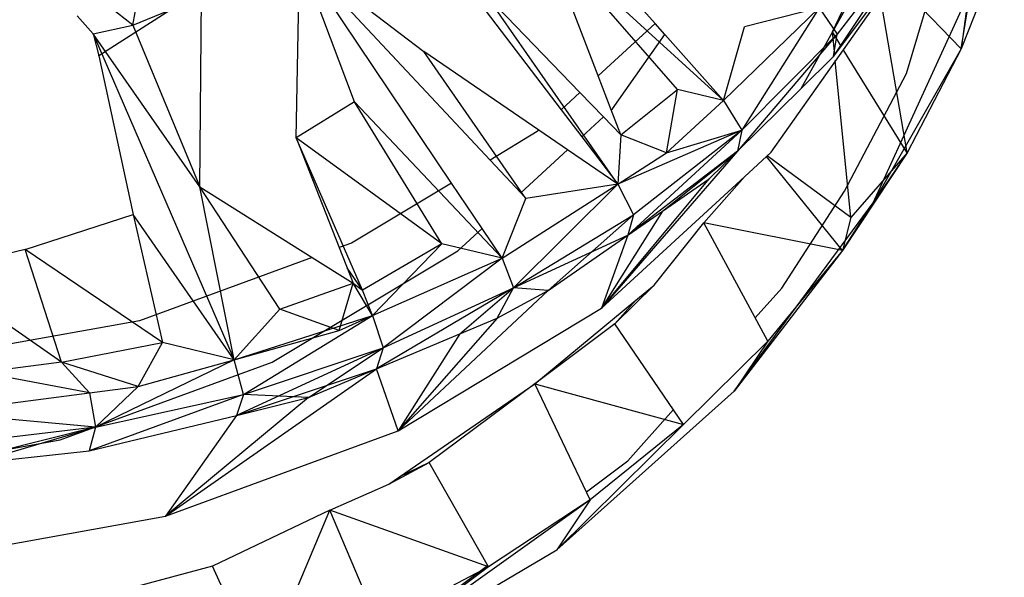
# Model space of a CAD drawing. Extents: x -125 to 124, y -58 to 62.
# Drawn here: x -42 to -40, y 15 to 16 of the extents above; entities that cross this region are included whole.
import ezdxf

# ---------------------------------------------------------------- set-up
doc = ezdxf.new("R2010")
doc.units = 0
doc.header["$MEASUREMENT"] = 0
doc.layers.get('0').update_dxf_attribs({"linetype": 'CONTINUOUS'})

msp = doc.modelspace()

# ---------------------------------------------------------------- linework, layer by layer
for p, q in [((-40.4348, 15.5112), (-40.7484, 15.8634)), ((-40.1136, 15.4959), (-39.9803, 15.7802)), ((-39.9796, 15.4208), (-39.8678, 15.7933)), ((-40.9024, 15.7455), (-40.6049, 15.3551)), ((-40.1118, 15.4513), (-39.9565, 15.6843)), ((-39.9565, 15.6843), (-40.1049, 15.492)), ((-40.5378, 15.4166), (-40.6334, 15.666)), ((-40.3942, 15.3916), (-40.6334, 15.666)), ((-40.3107, 15.3718), (-40.6334, 15.666)), ((-39.8024, 15.663), (-39.8807, 15.4651)), ((-41.0845, 15.3044), (-41.0784, 15.6321)), ((-41.0784, 15.6321), (-40.8534, 15.4603)), ((-40.8032, 15.2223), (-41.0784, 15.6321)), ((-41.0784, 15.6321), (-40.7337, 15.264)), ((-40.9789, 15.3695), (-41.0784, 15.6321)), ((-40.0388, 15.6302), (-40.1136, 15.4959)), ((-40.1118, 15.4513), (-39.9849, 15.6203)), ((-40.2248, 15.2781), (-39.9878, 15.6133)), ((-39.8807, 15.4651), (-40.0037, 15.5935)), ((-41.2605, 15.5687), (-41.4422, 15.4527)), ((-40.0396, 15.1865), (-39.8634, 15.5722)), ((-39.8807, 15.4651), (-39.8634, 15.5722)), ((-41.3808, 15.5083), (-41.2563, 15.5593)), ((-41.3808, 15.5083), (-41.3719, 15.5545)), ((-41.2593, 15.2154), (-41.2563, 15.5593)), ((-40.5709, 15.3862), (-40.7381, 15.5593)), ((-40.5023, 15.2205), (-40.7381, 15.5593)), ((-39.9786, 15.2772), (-40.0269, 15.5604)), ((-41.3808, 15.5083), (-41.4222, 15.5409)), ((-40.3107, 15.3718), (-40.1374, 15.5396)), ((-40.1374, 15.5396), (-40.2779, 15.3182)), ((-40.1374, 15.5396), (-40.2731, 15.5053)), ((-40.1374, 15.5396), (-40.1049, 15.492)), ((-39.8709, 15.5373), (-39.8807, 15.4651)), ((-41.4522, 15.4923), (-41.4812, 15.5249)), ((-41.4522, 15.4923), (-41.3808, 15.5083)), ((-41.3808, 15.5083), (-41.2593, 15.2154)), ((-40.4348, 15.5112), (-40.5378, 15.4166)), ((-40.4169, 15.4911), (-40.4348, 15.5112)), ((-40.3107, 15.3718), (-40.2731, 15.5053)), ((-40.1136, 15.4959), (-40.1708, 15.3932)), ((-40.1095, 15.4543), (-40.1136, 15.4959)), ((-40.0977, 15.4702), (-40.1136, 15.4959)), ((-41.4522, 15.4923), (-41.4422, 15.4527)), ((-41.2593, 15.2154), (-41.4522, 15.4923)), ((-41.4522, 15.4923), (-41.197, 14.9026)), ((-40.5119, 15.357), (-40.4169, 15.4911)), ((-40.3107, 15.3718), (-40.4169, 15.4911)), ((-40.1049, 15.492), (-40.2856, 15.2803)), ((-40.2779, 15.3182), (-40.1049, 15.492)), ((-40.1118, 15.4513), (-40.1049, 15.492)), ((-40.6452, 15.3181), (-40.8534, 15.4603)), ((-40.6687, 15.1946), (-40.8534, 15.4603)), ((-39.9786, 15.2772), (-40.0942, 15.4644)), ((-39.8807, 15.4651), (-40.0396, 15.1865)), ((-39.8807, 15.4651), (-39.9786, 15.2772)), ((-41.4422, 15.4527), (-41.4433, 15.4522)), ((-41.4422, 15.4527), (-41.3796, 15.1656)), ((-40.1708, 15.3932), (-40.1118, 15.4513)), ((-40.0804, 15.1601), (-40.1085, 15.444)), ((-40.5142, 15.3549), (-40.5378, 15.4166)), ((-40.0921, 15.2076), (-39.9796, 15.4208)), ((-40.4968, 15.3095), (-40.3942, 15.3916)), ((-40.4142, 15.2769), (-40.3942, 15.3916)), ((-40.3107, 15.3718), (-40.3942, 15.3916)), ((-40.2856, 15.2803), (-40.1708, 15.3932)), ((-40.9789, 15.3695), (-41.0845, 15.3044)), ((-40.8207, 15.1121), (-40.9789, 15.3695)), ((-40.9789, 15.3695), (-40.7118, 15.0862)), ((-40.5709, 15.3862), (-40.6049, 15.3551)), ((-40.5282, 15.3421), (-40.5709, 15.3862)), ((-40.4142, 15.2769), (-40.3107, 15.3718)), ((-40.3107, 15.3718), (-40.2779, 15.3182)), ((-40.6049, 15.3551), (-40.5675, 15.306)), ((-40.5142, 15.3549), (-40.5119, 15.357)), ((-40.4968, 15.3095), (-40.5142, 15.3549)), ((-40.5675, 15.306), (-40.5282, 15.3421)), ((-40.4968, 15.3095), (-40.5282, 15.3421)), ((-40.6452, 15.3181), (-40.6481, 15.3154)), ((-40.5931, 15.2825), (-40.6452, 15.3181)), ((-40.2779, 15.3182), (-40.5023, 15.2205)), ((-40.2779, 15.3182), (-40.4842, 15.128)), ((-40.2779, 15.3182), (-40.4739, 15.1647)), ((-40.4142, 15.2769), (-40.2779, 15.3182)), ((-40.2779, 15.3182), (-40.2856, 15.2803)), ((-41.0845, 15.3044), (-41.0068, 15.1055)), ((-40.9644, 15.0283), (-41.0845, 15.3044)), ((-40.8207, 15.1121), (-41.0845, 15.3044)), ((-40.6481, 15.3154), (-40.7337, 15.264)), ((-40.5675, 15.306), (-40.5023, 15.2205)), ((-40.4968, 15.3095), (-40.5023, 15.2205)), ((-40.4142, 15.2769), (-40.4968, 15.3095)), ((-40.678, 15.2045), (-40.5931, 15.2825)), ((-40.5023, 15.2205), (-40.5931, 15.2825)), ((-40.2856, 15.2803), (-40.5316, 14.9957)), ((-40.2856, 15.2803), (-40.4842, 15.128)), ((-40.4211, 15.1717), (-40.2856, 15.2803)), ((-40.3366, 15.2302), (-40.2856, 15.2803)), ((-40.7337, 15.264), (-40.678, 15.2045)), ((-40.5023, 15.2205), (-40.4142, 15.2769)), ((-40.2729, 15.2338), (-40.2248, 15.2781)), ((-40.0955, 15.1005), (-40.2332, 15.2704)), ((-40.0804, 15.1601), (-40.2321, 15.2714)), ((-39.9786, 15.2772), (-40.0955, 15.1005)), ((-39.9786, 15.2772), (-40.0804, 15.1601)), ((-39.9786, 15.2772), (-40.0396, 15.1865)), ((-40.5316, 14.9957), (-40.2729, 15.2338)), ((-40.5316, 14.9957), (-40.3366, 15.2302)), ((-40.4211, 15.1717), (-40.3366, 15.2302)), ((-40.2729, 15.2338), (-40.3464, 15.1503)), ((-41.2593, 15.2154), (-41.0558, 15.0876)), ((-41.197, 14.9026), (-41.2593, 15.2154)), ((-41.1142, 14.9941), (-41.2593, 15.2154)), ((-40.8032, 15.2223), (-40.9846, 15.1136)), ((-40.748, 15.1401), (-40.8032, 15.2223)), ((-40.7118, 15.0862), (-40.5023, 15.2205)), ((-40.5023, 15.2205), (-40.691, 15.033)), ((-40.5023, 15.2205), (-40.6687, 15.1946)), ((-40.5023, 15.2205), (-40.4739, 15.1647)), ((-40.7118, 15.0862), (-40.6687, 15.1946)), ((-40.678, 15.2045), (-40.6687, 15.1946)), ((-40.2051, 15.0324), (-40.0921, 15.2076)), ((-40.2915, 14.8456), (-40.0396, 15.1865)), ((-40.0955, 15.1005), (-40.0396, 15.1865)), ((-41.5753, 15.1019), (-41.3796, 15.1656)), ((-41.197, 14.9026), (-41.3796, 15.1656)), ((-41.3796, 15.1656), (-41.3268, 14.9338)), ((-40.691, 15.033), (-40.4739, 15.1647)), ((-40.6286, 15.0281), (-40.4739, 15.1647)), ((-40.4211, 15.1717), (-40.5316, 14.9957)), ((-40.4842, 15.128), (-40.4211, 15.1717)), ((-40.4739, 15.1647), (-40.4842, 15.128)), ((-40.0804, 15.1601), (-40.0955, 15.1005)), ((-40.7919, 15.0998), (-40.748, 15.1401)), ((-40.7118, 15.0862), (-40.748, 15.1401)), ((-40.4365, 15.0378), (-40.3464, 15.1503)), ((-40.2306, 14.9362), (-40.3464, 15.1503)), ((-40.0955, 15.1005), (-40.3464, 15.1503)), ((-40.691, 15.033), (-40.4842, 15.128)), ((-40.6286, 15.0281), (-40.4842, 15.128)), ((-40.4842, 15.128), (-40.5316, 14.9957)), ((-41.5753, 15.1019), (-41.7451, 15.0618)), ((-41.5094, 14.8984), (-41.5753, 15.1019)), ((-41.3268, 14.9338), (-41.5753, 15.1019)), ((-40.9846, 15.1136), (-41.0068, 15.1055)), ((-41.0068, 15.1055), (-40.9816, 15.041)), ((-40.8207, 15.1121), (-40.9644, 15.0283)), ((-40.8207, 15.1121), (-40.9465, 14.9824)), ((-40.7118, 15.0862), (-40.8207, 15.1121)), ((-41.0558, 15.0876), (-41.3686, 14.9731)), ((-41.1282, 14.898), (-40.7919, 15.0998)), ((-41.0558, 15.0876), (-40.9816, 15.041)), ((-40.9465, 14.9824), (-40.7118, 15.0862)), ((-40.7118, 15.0862), (-40.9272, 14.9244)), ((-40.7118, 15.0862), (-40.691, 15.033)), ((-40.0955, 15.1005), (-40.2915, 14.8456)), ((-40.0955, 15.1005), (-40.2306, 14.9362)), ((-40.9644, 15.0283), (-40.9924, 15.0687)), ((-41.5094, 14.8984), (-41.7451, 15.0618)), ((-41.1142, 14.9941), (-40.9816, 15.041)), ((-41.0068, 14.9557), (-40.9816, 15.041)), ((-40.9816, 15.041), (-40.9644, 15.0283)), ((-40.9465, 14.9824), (-40.9816, 15.041)), ((-40.691, 15.033), (-40.939, 14.8862)), ((-40.9272, 14.9244), (-40.691, 15.033)), ((-40.7884, 14.9494), (-40.691, 15.033)), ((-40.7208, 14.9778), (-40.691, 15.033)), ((-40.6286, 15.0281), (-40.691, 15.033)), ((-40.4365, 15.0378), (-40.5074, 14.9674)), ((-40.4695, 15.0105), (-40.4365, 15.0378)), ((-40.2534, 14.9783), (-40.2051, 15.0324)), ((-40.9465, 14.9824), (-40.9644, 15.0283)), ((-40.6286, 15.0281), (-40.9003, 14.774)), ((-40.7208, 14.9778), (-40.6286, 15.0281)), ((-40.9003, 14.774), (-40.5316, 14.9957)), ((-40.6526, 14.859), (-40.4695, 15.0105)), ((-40.4695, 15.0105), (-40.5074, 14.9674)), ((-41.1142, 14.9941), (-41.197, 14.9026)), ((-41.197, 14.9026), (-40.9465, 14.9824)), ((-41.1803, 14.84), (-40.9465, 14.9824)), ((-41.0068, 14.9557), (-41.1142, 14.9941)), ((-41.0068, 14.9557), (-40.9465, 14.9824)), ((-40.9465, 14.9824), (-40.9272, 14.9244)), ((-40.7208, 14.9778), (-40.9003, 14.774)), ((-40.7884, 14.9494), (-40.7208, 14.9778)), ((-41.3686, 14.9731), (-41.7558, 14.904)), ((-40.5074, 14.9674), (-40.6526, 14.859)), ((-40.3832, 14.7855), (-40.5074, 14.9674)), ((-41.197, 14.9026), (-41.0068, 14.9557)), ((-40.939, 14.8862), (-40.7884, 14.9494)), ((-40.7884, 14.9494), (-40.9003, 14.774)), ((-41.5094, 14.8984), (-41.3268, 14.9338)), ((-41.3707, 14.8541), (-41.3268, 14.9338)), ((-41.197, 14.9026), (-41.3268, 14.9338)), ((-40.9272, 14.9244), (-41.1928, 14.8015)), ((-41.1803, 14.84), (-40.9272, 14.9244)), ((-41.0624, 14.8345), (-40.9272, 14.9244)), ((-40.9272, 14.9244), (-40.939, 14.8862)), ((-40.2306, 14.9362), (-40.3832, 14.7855)), ((-40.2306, 14.9362), (-40.2915, 14.8456)), ((-41.5094, 14.8984), (-41.6538, 14.8796)), ((-41.5118, 14.7574), (-41.1282, 14.898)), ((-41.4587, 14.8427), (-41.5094, 14.8984)), ((-41.3707, 14.8541), (-41.5094, 14.8984)), ((-41.197, 14.9026), (-41.4479, 14.7808)), ((-41.3707, 14.8541), (-41.197, 14.9026)), ((-41.1803, 14.84), (-41.197, 14.9026)), ((-41.4587, 14.8427), (-41.6538, 14.8796)), ((-41.3211, 14.6195), (-40.939, 14.8862)), ((-41.1928, 14.8015), (-40.939, 14.8862)), ((-41.0624, 14.8345), (-40.939, 14.8862)), ((-40.9003, 14.774), (-40.939, 14.8862)), ((-41.4587, 14.8427), (-41.3707, 14.8541)), ((-41.3707, 14.8541), (-41.4479, 14.7808)), ((-40.9171, 14.6775), (-40.6526, 14.859)), ((-40.6526, 14.859), (-40.8436, 14.7164)), ((-40.5522, 14.649), (-40.6526, 14.859)), ((-40.6526, 14.859), (-40.3832, 14.7854)), ((-41.7326, 14.8069), (-41.4587, 14.8427)), ((-41.1803, 14.84), (-41.4596, 14.7376)), ((-41.4587, 14.8427), (-41.4479, 14.7808)), ((-41.4479, 14.7808), (-41.1803, 14.84)), ((-41.0624, 14.8345), (-41.3211, 14.6195)), ((-41.1803, 14.84), (-41.1928, 14.8015)), ((-41.1928, 14.8015), (-41.0624, 14.8345)), ((-41.0624, 14.8345), (-41.1803, 14.84)), ((-40.613, 14.5584), (-40.2915, 14.8456)), ((-41.4479, 14.7808), (-41.7326, 14.8069)), ((-41.4596, 14.7376), (-41.1928, 14.8015)), ((-41.1928, 14.8015), (-41.3211, 14.6195)), ((-40.4843, 14.7194), (-40.4015, 14.8123)), ((-40.3832, 14.7855), (-40.613, 14.5584)), ((-40.3832, 14.7854), (-40.613, 14.5584)), ((-40.3832, 14.7854), (-40.5522, 14.649)), ((-41.4479, 14.7808), (-41.7419, 14.707)), ((-41.4479, 14.7808), (-41.7274, 14.7473)), ((-41.671, 14.7147), (-41.4479, 14.7808)), ((-41.4479, 14.7808), (-41.4596, 14.7376)), ((-41.3211, 14.6195), (-40.9003, 14.774)), ((-41.8465, 14.6975), (-41.5118, 14.7574)), ((-41.7419, 14.707), (-41.4596, 14.7376)), ((-41.671, 14.7147), (-41.4596, 14.7376)), ((-40.9171, 14.6775), (-40.8436, 14.7164)), ((-40.8436, 14.7164), (-40.899, 14.69)), ((-40.7367, 14.5281), (-40.8436, 14.7164)), ((-40.5592, 14.6637), (-40.4843, 14.7194)), ((-41.0239, 14.6304), (-40.9171, 14.6775)), ((-40.5522, 14.649), (-40.9962, 14.3326)), ((-40.5522, 14.649), (-40.7367, 14.5281)), ((-40.5522, 14.649), (-40.613, 14.5584)), ((-41.0239, 14.6304), (-41.2364, 14.529)), ((-41.1473, 14.3355), (-41.0239, 14.6304)), ((-40.9355, 14.4233), (-41.0239, 14.6304)), ((-40.7367, 14.5281), (-41.0239, 14.6304)), ((-41.7826, 14.5367), (-41.3211, 14.6195)), ((-40.9962, 14.3326), (-40.613, 14.5584)), ((-41.2364, 14.529), (-41.4498, 14.4715)), ((-41.1473, 14.3355), (-41.2364, 14.529)), ((-40.7367, 14.5281), (-40.9962, 14.3326)), ((-40.7367, 14.5281), (-40.9355, 14.4233)), ((-40.8288, 14.4629), (-40.7381, 14.5304))]:
    msp.add_line(p, q)

doc.saveas('drawing.dxf')
